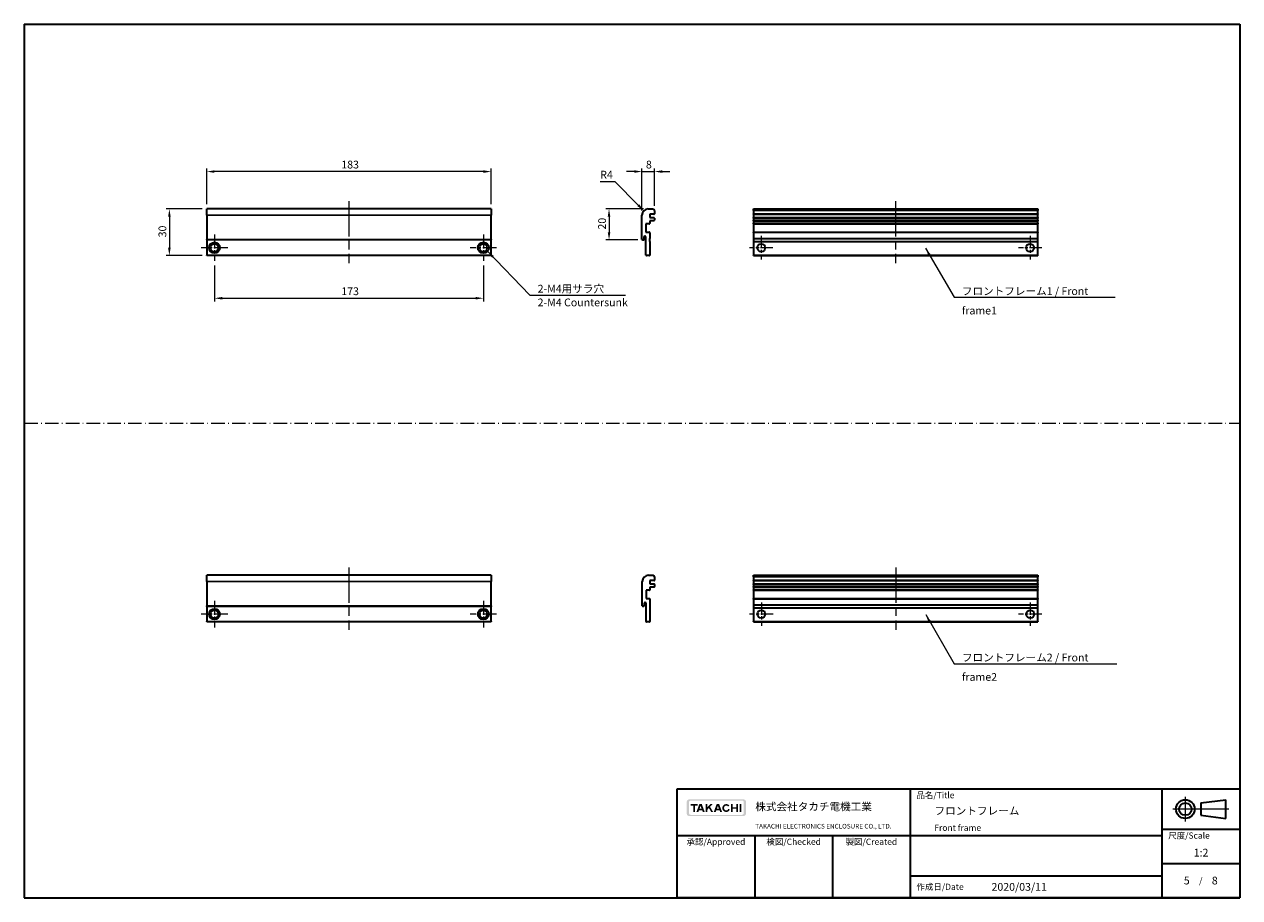
# Model space of a CAD drawing. Units: millimetres. Extents: x 0 to 9650, y 0 to 1264.
# Drawn here: x 6100 to 6882, y 0 to 562 of the extents above; entities that cross this region are included whole.
import ezdxf
from ezdxf.enums import TextEntityAlignment as Align

# ---------------------------------------------------------------- set-up
doc = ezdxf.new("R2010")
doc.units = ezdxf.units.MM
doc.header["$LTSCALE"] = 4
doc.linetypes.add('CHAIN', pattern=[0.35429999999999995, 0.2362, -0.0295, 0.0591, -0.0295])
doc.linetypes.add('DASH_DOT', pattern=[0.37, 0.24, -0.06, 0.01, -0.06])
doc.layers.get('Defpoints').update_dxf_attribs({"lineweight": 25})
for name, color, linetype, lineweight in [('Border (ISO)', 7, 'Continuous', 35), ('Center Mark (ISO)', 131, 'Continuous', 18), ('Centerline (ISO)', 131, 'Continuous', 18), ('Dimension (ISO)', 7, 'Continuous', 18), ('Hatch (ISO)', 1, 'Continuous', 18), ('Sketch Geometry (ISO)', 7, 'Continuous', 18), ('Symbol (ISO)', 7, 'Continuous', 18), ('Title (ISO)', 7, 'Continuous', 35), ('Visible (ISO)', 7, 'Continuous', 35), ('Visible Narrow (ISO)', 7, 'Continuous', 25)]:
    doc.layers.add(name, color=color, linetype=linetype, lineweight=lineweight)
doc.styles.add('Note Text (TK)', font='txt')
doc.styles.add('文字スタイル67', font='arial.ttf')
doc.dimstyles.new('Default - Method 1b (TK)', dxfattribs={"dimscale": 4, "dimtxt": 2.5, "dimasz": 2.5, "dimexe": 1, "dimexo": 1.499999999999999, "dimgap": 1, "dimtad": 1, "dimtoh": 1, "dimrnd": 1e-08, "dimdsep": 46, "dimtxsty": 'Note Text (TK)', "dimcen": 0.09, "dimdle": 5, "dimclrd": 100, "dimclre": 100, "dimclrt": 7, "dimadec": 1, "dimazin": 1, "dimtfac": 1, "dimtmove": 0, "dimatfit": 3, "dimfxl": 1, "dimtolj": 1, "dimlwd": -1, "dimlwe": -1, "dimarcsym": 0})
doc.dimstyles.new('Default - Method 1b (TK)$7', dxfattribs={"dimscale": 4, "dimtxt": 2.5, "dimasz": 2.5, "dimexe": 1, "dimexo": 1.499999999999999, "dimgap": 1, "dimtad": 1, "dimtoh": 1, "dimrnd": 1e-08, "dimdsep": 46, "dimtxsty": 'Note Text (TK)', "dimcen": 0.09, "dimdle": 5, "dimclrd": 100, "dimclre": 100, "dimclrt": 7, "dimadec": 1, "dimazin": 1, "dimtfac": 1, "dimtmove": 0, "dimatfit": 3, "dimfxl": 1, "dimtolj": 1, "dimlwd": -1, "dimlwe": -1, "dimarcsym": 0})

# ---------------------------------------------------------------- blocks, each defined once
blk = doc.blocks.new('図面枠 tk図枠')
at = {"layer": 'Border (ISO)'}
for p, q in [((14.49999999999999, 289), (405.4999999999999, 289)), ((14.49999999999999, 289), (14.50000000000001, 8.000000000000007)), ((405.4999999999999, 289), (405.4999999999999, 8.000000000000007)), ((14.50000000000001, 8.000000000000007), (405.4999999999999, 8.000000000000007))]:
    blk.add_line(p, q, dxfattribs=at)
blk = doc.blocks.new('表題欄 tk表題欄')
at = {"layer": 'Hatch (ISO)'}
h = blk.add_hatch(color=256, dxfattribs=at)
edge = h.paths.add_edge_path(flags=0)
edge.add_arc((95.57537688673352, 236.2990653650367), 0.5958259999999996, 269.9999999999897, 360)
edge.add_line((96.17120288673351, 236.2990653650368), (96.17120288673348, 239.7107813650365))
edge.add_arc((95.5753768867335, 239.7107813650366), 0.5958259999999996, 0, 90.0000000000068)
edge.add_line((95.57537688673342, 240.3066073650366), (79.13710888673356, 240.3066073650366))
edge.add_arc((79.13710888673353, 239.7107813650366), 0.5958259999999996, 89.99999999999744, 180)
edge.add_line((78.54128288673353, 239.7107813650365), (78.54128288673331, 236.2990653650368))
edge.add_arc((79.13710888673332, 236.2990653650365), 0.5958259999999996, 180, 270.0000000000231)
edge.add_line((79.13710888673356, 235.7032393650365), (95.57537688673342, 235.7032393650367))
edge = h.paths.add_edge_path()
edge.add_line((77.83935088673357, 239.9556413650366), (77.83935088673357, 236.0542053650368))
edge.add_arc((78.54128288673346, 236.0542053650367), 0.7019319999998935, 180, 270.0000000000087)
edge.add_line((78.54128288673357, 235.3522733650368), (96.17120288673352, 235.3522733650368))
edge.add_arc((96.17120288673351, 236.0542053650367), 0.7019319999998921, 270, 360)
edge.add_line((96.8731348867334, 236.0542053650368), (96.87313488673352, 239.9556413650366))
edge.add_arc((96.1712028867336, 239.9556413650367), 0.7019319999998921, 0, 90.00000000000873)
edge.add_line((96.17120288673348, 240.6575733650367), (78.54128288673357, 240.6575733650366))
edge.add_arc((78.54128288673357, 239.9556413650366), 0.7019319999999984, 90, 180)
for points in [[(79.07181288673355, 239.1476033650369), (79.07181288673355, 238.6578833650367), (79.92066088673353, 238.6578833650367), (79.92066088673353, 236.6581933650368), (80.50832488673353, 236.6581933650368), (80.50832488673353, 238.6578833650367), (81.35717288673355, 238.6578833650367), (81.35717288673355, 239.1476033650369)], [(85.68407849525303, 236.6581933650368), (84.9434673993943, 237.8918698287545), (84.41792288673358, 237.3246628822781), (84.41792288673358, 236.6581933650368), (83.89555488673355, 236.6581933650368), (83.89555488673355, 239.1476033650369), (84.41792288673358, 239.1476033650369), (84.41792288673358, 238.0993979968839), (85.38913556809511, 239.1476033650369), (86.10696490847272, 239.1476033650369), (85.31925422435492, 238.2974470774499), (86.30334488673353, 236.6581933650368)], [(92.09142939614459, 239.1476033650369), (92.09142939614459, 236.6581933650368), (92.60971639614465, 236.6581933650368), (92.60971639614465, 237.6580383650368), (93.76872039614462, 237.6580383650368), (93.76872039614462, 236.6581933650368), (94.28700739614459, 236.6581933650368), (94.28700739614459, 239.1476033650369), (93.76872039614462, 239.1476033650369), (93.76872039614462, 238.1477583650367), (92.60971639614465, 238.1477583650367), (92.60971639614465, 239.1476033650369)], [(94.84202339614467, 239.1476033650369), (94.84202339614467, 236.6581933650368), (95.36439139614473, 236.6581933650368), (95.36439139614473, 239.1476033650369)]]:
    blk.add_hatch(color=256, dxfattribs=at).paths.add_polyline_path(points)
h = blk.add_hatch(color=256, dxfattribs=at)
h.paths.add_polyline_path([(82.59020695886475, 237.7110913650368), (81.95242681460243, 237.7110913650368), (82.27131688673356, 238.5794973650367)], flags=0)
h.paths.add_polyline_path([(82.77903014574996, 237.1968853650368), (81.76360362771717, 237.1968853650368), (81.56578886050404, 236.6581933650368), (80.94907288673355, 236.6581933650368), (81.86321688673357, 239.1476033650369), (82.67941688673353, 239.1476033650369), (83.59356088673351, 236.6581933650368), (82.97684491296302, 236.6581933650368)])
h = blk.add_hatch(color=256, dxfattribs=at)
h.paths.add_polyline_path([(87.52707281460246, 237.7110913650368), (88.16485295886469, 237.7110913650368), (87.84596288673359, 238.5794973650367)], flags=0)
h.paths.add_polyline_path([(87.14043486050403, 236.6581933650368), (87.3382496277172, 237.1968853650368), (88.35367614574989, 237.1968853650368), (88.551490912963, 236.6581933650368), (89.16820688673343, 236.6581933650368), (88.25406288673352, 239.1476033650369), (87.43786288673356, 239.1476033650369), (86.52371888673358, 236.6581933650368)])
h = blk.add_hatch(color=256, dxfattribs=at)
edge = h.paths.add_edge_path()
edge.add_arc((90.52309888673334, 237.9028983650369), 1.273272000000011, 38.55054079078439, 336.5820184016556)
edge.add_line((91.69149139614446, 237.3968543650369), (91.17255542714857, 237.6216113977801))
edge.add_ellipse((90.52309888673352, 237.9028983650369), major_axis=(0, -0.7998759999999119), ratio=0.8673469387756529, start_angle=128.5505407907963, end_angle=426.582018401653, ccw=False)
edge.add_line((91.09381514418376, 238.3576891122095), (91.51887237036831, 238.6964075050431))
at = {"layer": 'Title (ISO)'}
for p, q in [((74.70882392282105, 244.052739026017), (255.7088239228211, 244.052739026017)), ((74.70882392282105, 209.052739026017), (74.70882392282105, 244.052739026017)), ((149.7088239228211, 244.052739026017), (149.7088239228211, 209.052739026017)), ((230.7088239228211, 244.052739026017), (230.7088239228211, 209.052739026017)), ((255.7088239228211, 244.052739026017), (255.7088239228211, 209.052739026017)), ((243.2088239228211, 239.552739026017), (251.2088239228211, 240.5527390260171)), ((243.2088239228211, 239.552739026017), (243.2088239228211, 235.552739026017)), ((251.2088239228211, 234.552739026017), (251.2088239228211, 240.5527390260171)), ((243.2088239228211, 235.552739026017), (251.2088239228211, 234.552739026017)), ((230.7088239228211, 231.052739026017), (255.7088239228211, 231.052739026017)), ((74.70882392282105, 229.052739026017), (230.7088239228211, 229.052739026017)), ((99.70882392282108, 229.052739026017), (99.70882392282108, 209.052739026017)), ((124.708823922821, 229.052739026017), (124.708823922821, 209.052739026017)), ((230.7088239228211, 220.052739026017), (255.7088239228211, 220.052739026017)), ((149.7088239228211, 216.052739026017), (230.7088239228211, 216.052739026017)), ((255.7088239228211, 209.052739026017), (74.70882392282105, 209.052739026017))]:
    blk.add_line(p, q, dxfattribs=at)
at = {"layer": 'Title (ISO)', "color": 4, "linetype": 'CHAIN', "lineweight": 18, "ltscale": 8.889559745788574}
blk.add_line((238.2088239228211, 241.552739026017), (238.2088239228211, 233.552739026017), dxfattribs=at)
at = {"layer": 'Title (ISO)', "color": 4, "linetype": 'CHAIN', "lineweight": 18, "ltscale": 20.00163269042969}
blk.add_line((252.2088239228211, 237.552739026017), (234.2088239228211, 237.552739026017), dxfattribs=at)
at = {"layer": 'Title (ISO)'}
for radius in [3, 2]:
    blk.add_circle((238.2088239228211, 237.552739026017), radius, dxfattribs=at)
at = {"layer": 'Title (ISO)', "color": 1, "char_height": 2.000000029802322, "line_spacing_factor": 1.5, "style": 'Note Text (TK)'}
for s, insert, attachment_point in [('\\fＭＳ Ｐゴシック|b0|i0;\\H2.0000;品名/Title', (151.708823922821, 242.052739026017), 4), ('\\fＭＳ Ｐゴシック|b0|i0;\\H2.0000;承認/Approved', (87.20882392282108, 227.052739026017), 5), ('\\fＭＳ Ｐゴシック|b0|i0;\\H2.0000;検図/Checked', (112.208823922821, 227.052739026017), 5), ('\\fＭＳ Ｐゴシック|b0|i0;\\H2.0000;製図/Created', (137.2088239228211, 227.052739026017), 5), ('\\fＭＳ Ｐゴシック|b0|i0;\\H2.0000;尺度/Scale', (232.7088239228211, 229.052739026017), 4), ('\\fＭＳ Ｐゴシック|b0|i0;\\H2.0000;作成日/Date', (151.708823922821, 212.552739026017), 4)]:
    blk.add_mtext(s, dxfattribs=dict(at, insert=insert, attachment_point=attachment_point))
at = {"layer": 'Title (ISO)', "color": 7, "line_spacing_factor": 1.5, "style": 'Note Text (TK)'}
for s, insert, char_height, attachment_point in [('株式会社タカチ電機工業', (99.87313488673345, 238.052739026017), 2.5, 4), ('\\fArial|b0|i0;\\H1.4986;TAKACHI ELECTRONICS ENCLOSURE CO., LTD.', (99.87313488673342, 232.052739026017), 1.49859994649887, 4), ('\\fＭＳ Ｐゴシック|b0|i0;\\H2.0000;/', (243.2088239228211, 214.552739026017), 2.000000029802322, 5)]:
    blk.add_mtext(s, dxfattribs=dict(at, insert=insert, char_height=char_height, attachment_point=attachment_point))
at = {"layer": 'Title (ISO)', "color": 7}
for tag, p, height, style in [('<品名>_001', (157.524164831912, 235.7033072078352), 2.5, 'Note Text (TK)'), ('<Title>_001', (157.4932713957346, 230.5520568828656), 2.000000029802322, '文字スタイル67'), ('<ページ_No.>_001', (237.9488807410029, 213.302739026017), 2.5, 'Note Text (TK)'), ('<総ページ数>_001', (246.7997330137301, 213.302739026017), 2.5, 'Note Text (TK)'), ('作成日_001', (175.8664943773665, 211.2814322078352), 2.5, 'Note Text (TK)')]:
    blk.add_attdef(tag, p, '', height=height, dxfattribs=dict(at, style=style))
at = {"layer": 'Title (ISO)', "color": 7, "style": 'Note Text (TK)'}
blk.add_attdef('<尺度>', text='', height=2.5, dxfattribs=at).set_placement((243.2088239228211, 223.5527390260171), align=Align.MIDDLE_CENTER)
blk = doc.blocks.new('*D208')
at = {"layer": 'Defpoints', "color": 0}
for p in [(6217.84634804591, 467.2324694360128), (6217.84634804591, 443.2324694360127), (6400.846348045909, 443.2324694360127)]:
    blk.add_point(p, dxfattribs=at)
at = {"layer": 'Dimension (ISO)', "color": 100}
for p, q in [((6217.84634804591, 446.2324694360128), (6217.84634804591, 469.2324694360128)), ((6400.846348045909, 446.2324694360128), (6400.846348045909, 469.2324694360128)), ((6395.84634804591, 467.2324694360128), (6222.846348045909, 467.2324694360128))]:
    blk.add_line(p, q, dxfattribs=at)
for points in [[(6222.846348045909, 468.0658027693461), (6222.846348045909, 466.3991361026795), (6217.84634804591, 467.2324694360128)], [(6395.84634804591, 468.0658027693461), (6395.84634804591, 466.3991361026795), (6400.846348045909, 467.2324694360128)]]:
    blk.add_solid(points, dxfattribs=at)
at = {"layer": 'Dimension (ISO)', "color": 7, "insert": (6304.459984409546, 471.7324694360128), "char_height": 5, "attachment_point": 4, "style": 'Note Text (TK)'}
blk.add_mtext('\\A1;183', dxfattribs=at)
blk = doc.blocks.new('*D209')
at = {"layer": 'Defpoints', "color": 0}
for p in [(6217.846348045913, 443.232469436013), (6193.846348045911, 413.2324694360141), (6217.846348045913, 413.2324694360141)]:
    blk.add_point(p, dxfattribs=at)
at = {"layer": 'Dimension (ISO)', "color": 100}
for p, q in [((6214.846348045913, 443.232469436013), (6191.846348045912, 443.232469436013)), ((6193.846348045911, 438.232469436013), (6193.846348045911, 418.2324694360141)), ((6214.846348045913, 413.2324694360141), (6191.846348045912, 413.2324694360141))]:
    blk.add_line(p, q, dxfattribs=at)
for points in [[(6193.013014712579, 438.232469436013), (6194.679681379245, 438.232469436013), (6193.846348045911, 443.232469436013)], [(6193.013014712579, 418.2324694360141), (6194.679681379245, 418.2324694360141), (6193.846348045911, 413.2324694360141)]]:
    blk.add_solid(points, dxfattribs=at)
at = {"layer": 'Dimension (ISO)', "color": 7, "insert": (6189.346348045909, 424.9086057996497), "char_height": 5, "attachment_point": 4, "rotation": 90, "style": 'Note Text (TK)'}
blk.add_mtext('\\A1;30', dxfattribs=at)
blk = doc.blocks.new('*D210')
at = {"layer": 'Defpoints', "color": 0}
for p in [(6222.846348045909, 409.732469436014), (6395.84634804591, 409.732469436014), (6395.84634804591, 385.7324694360141)]:
    blk.add_point(p, dxfattribs=at)
at = {"layer": 'Dimension (ISO)', "color": 100}
for p, q in [((6222.846348045909, 406.7324694360141), (6222.846348045909, 383.7324694360141)), ((6395.84634804591, 406.7324694360141), (6395.84634804591, 383.7324694360141)), ((6227.846348045909, 385.7324694360141), (6390.84634804591, 385.7324694360141))]:
    blk.add_line(p, q, dxfattribs=at)
for points in [[(6227.846348045909, 386.5658027693474), (6227.846348045909, 384.8991361026808), (6222.846348045909, 385.7324694360141)], [(6390.84634804591, 386.5658027693474), (6390.84634804591, 384.8991361026808), (6395.84634804591, 385.7324694360141)]]:
    blk.add_solid(points, dxfattribs=at)
at = {"layer": 'Dimension (ISO)', "color": 7, "insert": (6304.459984409546, 390.2324694360141), "char_height": 5, "attachment_point": 4, "style": 'Note Text (TK)'}
blk.add_mtext('\\A1;173', dxfattribs=at)
blk = doc.blocks.new('*D211')
at = {"layer": 'Defpoints', "color": 0}
for p in [(6505.931675922742, 467.2324694360133), (6497.93167592274, 439.2324694360146), (6505.931675922742, 442.232469436011)]:
    blk.add_point(p, dxfattribs=at)
at = {"layer": 'Dimension (ISO)', "color": 100}
for p, q in [((6497.93167592274, 442.2324694360146), (6497.93167592274, 469.2324694360133)), ((6505.931675922742, 445.2324694360109), (6505.931675922742, 469.2324694360133)), ((6492.93167592274, 467.2324694360133), (6487.931675922741, 467.2324694360133)), ((6497.93167592274, 467.2324694360133), (6505.931675922742, 467.2324694360133)), ((6510.931675922741, 467.2324694360133), (6515.931675922741, 467.2324694360133))]:
    blk.add_line(p, q, dxfattribs=at)
for points in [[(6492.93167592274, 468.0658027693466), (6492.93167592274, 466.39913610268), (6497.93167592274, 467.2324694360133)], [(6510.931675922741, 468.0658027693466), (6510.931675922741, 466.39913610268), (6505.931675922742, 467.2324694360133)]]:
    blk.add_solid(points, dxfattribs=at)
at = {"layer": 'Dimension (ISO)', "color": 7, "insert": (6500.454403195468, 471.7324694360133), "char_height": 5, "attachment_point": 4, "style": 'Note Text (TK)'}
blk.add_mtext('\\A1;8', dxfattribs=at)
blk = doc.blocks.new('*D212')
at = {"layer": 'Defpoints', "color": 0}
for p in [(6501.931675922745, 443.232469436013), (6476.731675922732, 423.2324694360149), (6498.231675922736, 423.2324694360149)]:
    blk.add_point(p, dxfattribs=at)
at = {"layer": 'Dimension (ISO)', "color": 100}
for p, q in [((6498.931675922745, 443.232469436013), (6474.731675922733, 443.232469436013)), ((6476.731675922732, 438.232469436013), (6476.731675922732, 428.2324694360148)), ((6495.231675922735, 423.2324694360149), (6474.731675922733, 423.2324694360149))]:
    blk.add_line(p, q, dxfattribs=at)
for points in [[(6475.8983425894, 438.232469436013), (6477.565009256067, 438.232469436013), (6476.731675922732, 443.232469436013)], [(6475.8983425894, 428.2324694360148), (6477.565009256067, 428.2324694360148), (6476.731675922732, 423.2324694360149)]]:
    blk.add_solid(points, dxfattribs=at)
at = {"layer": 'Dimension (ISO)', "color": 7, "insert": (6472.231675922731, 429.90860579965), "char_height": 5, "attachment_point": 4, "rotation": 90, "style": 'Note Text (TK)'}
blk.add_mtext('\\A1;20', dxfattribs=at)
blk = doc.blocks.new('*D213')
at = {"layer": 'Defpoints', "color": 0}
for p in [(6499.103248797992, 442.0608965607593), (6501.931675922737, 439.2324694360113)]:
    blk.add_point(p, dxfattribs=at)
at = {"layer": 'Dimension (ISO)', "color": 100}
for p, q in [((6471.050678606724, 460.7532029170642), (6480.410942441693, 460.7532029170638)), ((6480.410942441693, 460.7532029170638), (6495.56771489206, 445.5964304666927))]:
    blk.add_line(p, q, dxfattribs=at)
blk.add_solid([(6496.156970543049, 446.1856861176811), (6494.978459241071, 445.0071748157042), (6499.103248797992, 442.0608965607593)], dxfattribs=at)
at = {"layer": 'Dimension (ISO)', "color": 7, "insert": (6471.050678606724, 465.2532029170638), "char_height": 5, "attachment_point": 4, "style": 'Note Text (TK)'}
blk.add_mtext('\\A1;R4', dxfattribs=at)

msp = doc.modelspace()

# ---------------------------------------------------------------- linework, layer by layer
at = {"layer": 'Center Mark (ISO)', "linetype": 'CHAIN', "ltscale": 9.445162773132324}
for p, q in [((6222.846348045909, 426.732469436014), (6222.846348045909, 409.732469436014)), ((6395.84634804591, 426.732469436014), (6395.84634804591, 409.732469436014)), ((6231.34634804591, 418.232469436014), (6214.34634804591, 418.232469436014)), ((6404.346348045909, 418.232469436014), (6387.346348045909, 418.232469436014)), ((6222.846348045839, 190.9657005640539), (6222.846348045839, 173.9657005640538)), ((6395.846348045839, 190.9657005640538), (6395.846348045839, 173.9657005640538)), ((6231.346348045839, 182.4657005640539), (6214.34634804584, 182.4657005640539)), ((6404.34634804584, 182.4657005640538), (6387.34634804584, 182.4657005640538))]:
    msp.add_line(p, q, dxfattribs=at)
at = {"layer": 'Center Mark (ISO)', "linetype": 'CHAIN', "ltscale": 8.38951587677002}
for p, q in [((6574.632320193394, 425.7824694360129), (6574.632320193394, 410.6824694360129)), ((6747.632320193395, 425.7824694360129), (6747.632320193395, 410.6824694360129)), ((6582.182320193395, 418.2324694360129), (6567.082320193394, 418.2324694360129)), ((6755.182320193395, 418.2324694360129), (6740.082320193394, 418.2324694360129)), ((6574.721447392112, 190.0157005640528), (6574.721447392112, 174.9157005640528)), ((6747.721447392111, 190.0157005640528), (6747.721447392111, 174.9157005640528)), ((6582.271447392111, 182.4657005640528), (6567.171447392111, 182.4657005640528)), ((6755.271447392111, 182.4657005640528), (6740.171447392111, 182.4657005640528))]:
    msp.add_line(p, q, dxfattribs=at)
at = {"layer": 'Centerline (ISO)', "linetype": 'CHAIN', "ltscale": 23.99096870422363}
for p, q in [((6309.346348045909, 448.2324694360128), (6309.346348045909, 408.2324694360139)), ((6661.132320193395, 448.2324694360118), (6661.132320193394, 408.232469436013)), ((6309.346348045839, 212.4657005640527), (6309.346348045839, 172.4657005640537)), ((6661.221447392112, 212.4657005640517), (6661.221447392112, 172.4657005640528))]:
    msp.add_line(p, q, dxfattribs=at)
at = {"layer": 'Sketch Geometry (ISO)', "color": 4, "linetype": 'DASH_DOT', "lineweight": 18, "ltscale": 9.032109260559082}
msp.add_line((6100.499981031436, 305.3201661454292), (6882.499969596705, 305.3201661454292), dxfattribs=at)
at = {"layer": 'Visible (ISO)'}
for p, q in [((6400.846348045909, 443.2324694360127), (6217.84634804591, 443.2324694360127)), ((6217.84634804591, 439.2324694360145), (6217.84634804591, 443.2324694360127)), ((6217.84634804591, 439.2324694360146), (6217.84634804591, 423.532469436015)), ((6400.846348045909, 443.2324694360127), (6400.846348045909, 439.2324694360146)), ((6400.846348045909, 423.5324694360149), (6400.846348045909, 439.2324694360146)), ((6497.931675922733, 423.5324694360149), (6497.93167592274, 439.2324694360146)), ((6501.93167592274, 443.2324694360127), (6504.93167592274, 443.2324694360119)), ((6502.93167592274, 439.8324694360131), (6502.931675922738, 437.6324694360124)), ((6505.63167592274, 439.8324694360115), (6502.93167592274, 439.8324694360131)), ((6505.931675922742, 442.232469436011), (6505.93167592274, 440.1324694360114)), ((6569.632320193395, 443.2324694360119), (6752.632320193396, 443.2324694360119)), ((6569.632320193396, 442.232469436011), (6569.632320193395, 443.2324694360119)), ((6569.632320193396, 442.232469436011), (6569.632320193396, 440.1324694360114)), ((6569.632320193396, 439.8324694360115), (6569.632320193396, 440.1324694360114)), ((6569.632320193395, 439.8324694360131), (6569.632320193395, 437.6324694360124)), ((6569.632320193396, 439.8324694360115), (6752.632320193396, 439.8324694360115)), ((6752.632320193396, 443.2324694360119), (6752.632320193396, 442.232469436011)), ((6752.632320193396, 440.1324694360114), (6752.632320193396, 442.232469436011)), ((6752.632320193396, 440.1324694360114), (6752.632320193396, 439.8324694360115)), ((6752.632320193395, 437.6324694360124), (6752.632320193395, 439.8324694360131)), ((6500.431675922738, 433.6324694360138), (6500.431675922735, 428.2324694360141)), ((6502.631675922737, 433.6324694360135), (6500.431675922738, 433.6324694360138)), ((6502.931675922738, 437.6324694360124), (6505.63167592274, 437.6324694360118)), ((6502.931675922738, 435.6324694360124), (6502.931675922738, 433.9324694360136)), ((6505.631675922739, 435.6324694360115), (6502.931675922738, 435.6324694360124)), ((6505.931675922738, 437.3324694360117), (6505.931675922738, 435.9324694360117)), ((6569.632320193396, 437.6324694360118), (6752.632320193396, 437.6324694360118)), ((6569.632320193396, 437.3324694360117), (6569.632320193396, 437.6324694360118)), ((6569.632320193396, 437.3324694360117), (6569.632320193396, 435.9324694360117)), ((6569.632320193396, 435.6324694360122), (6569.632320193396, 435.9324694360117)), ((6569.632320193396, 435.6324694360115), (6752.632320193396, 435.6324694360115)), ((6569.632320193395, 435.6324694360124), (6569.632320193395, 433.9324694360136)), ((6569.632320193395, 433.6324694360135), (6569.632320193395, 433.9324694360136)), ((6569.632320193393, 433.6324694360138), (6569.632320193393, 428.2324694360141)), ((6569.632320193395, 433.6324694360135), (6752.632320193395, 433.6324694360135)), ((6752.632320193396, 437.6324694360118), (6752.632320193396, 437.3324694360117)), ((6752.632320193396, 435.9324694360117), (6752.632320193396, 437.3324694360117)), ((6752.632320193396, 435.9324694360117), (6752.632320193396, 435.6324694360122)), ((6752.632320193395, 433.9324694360136), (6752.632320193395, 435.6324694360124)), ((6752.632320193395, 433.9324694360136), (6752.632320193395, 433.6324694360135)), ((6752.632320193393, 428.2324694360141), (6752.632320193393, 433.6324694360138)), ((6217.84634804591, 423.2324694360149), (6217.84634804591, 423.532469436015)), ((6400.846348045909, 423.2324694360146), (6217.84634804591, 423.2324694360146)), ((6217.84634804591, 423.2324694360146), (6217.84634804591, 413.532469436014)), ((6400.846348045909, 423.5324694360149), (6400.846348045909, 423.2324694360147)), ((6400.846348045909, 413.532469436014), (6400.846348045909, 423.2324694360146)), ((6498.681675922734, 423.2324694360146), (6498.231675922733, 423.2324694360146)), ((6499.181675922734, 425.1074694360148), (6499.181675922733, 423.7324694360144)), ((6500.431675922735, 428.2324694360141), (6502.631675922734, 428.2324694360135)), ((6500.43167592273, 413.532469436014), (6500.431675922733, 425.1074694360143)), ((6502.731675922733, 424.2324694360128), (6502.731675922731, 422.2324694360128)), ((6502.931675922733, 424.2324694360128), (6502.731675922733, 424.2324694360128)), ((6502.931675922735, 427.9324694360134), (6502.931675922733, 424.2324694360128)), ((6569.632320193395, 428.2324694360135), (6752.632320193395, 428.2324694360135)), ((6569.632320193395, 427.9324694360134), (6569.632320193395, 428.2324694360135)), ((6569.632320193395, 427.9324694360134), (6569.632320193395, 424.2324694360128)), ((6569.632320193395, 424.2324694360128), (6569.632320193395, 422.2324694360128)), ((6569.632320193395, 424.2324694360128), (6752.632320193395, 424.2324694360128)), ((6752.632320193395, 428.2324694360135), (6752.632320193395, 427.9324694360134)), ((6752.632320193395, 424.2324694360128), (6752.632320193395, 427.9324694360134)), ((6752.632320193395, 422.2324694360128), (6752.632320193395, 424.2324694360128)), ((6502.731675922731, 422.2324694360128), (6502.931675922733, 422.2324694360128)), ((6502.931675922733, 422.2324694360128), (6502.931675922728, 413.5324694360129)), ((6569.632320193395, 422.2324694360128), (6752.632320193395, 422.2324694360128)), ((6569.632320193395, 422.2324694360128), (6569.632320193395, 413.5324694360129)), ((6752.632320193395, 413.5324694360129), (6752.632320193395, 422.2324694360128)), ((6217.84634804591, 413.2324694360138), (6217.84634804591, 413.532469436014)), ((6400.846348045909, 413.2324694360138), (6217.84634804591, 413.2324694360138)), ((6400.846348045909, 413.532469436014), (6400.846348045909, 413.2324694360138)), ((6502.631675922728, 413.2324694360129), (6500.731675922729, 413.2324694360138)), ((6569.632320193395, 413.2324694360129), (6569.632320193395, 413.5324694360129)), ((6569.632320193395, 413.2324694360129), (6752.632320193395, 413.2324694360129)), ((6752.632320193395, 413.5324694360129), (6752.632320193395, 413.2324694360129)), ((6400.84634804584, 207.4657005640527), (6217.846348045839, 207.4657005640527)), ((6217.846348045839, 203.4657005640545), (6217.846348045839, 207.4657005640527)), ((6217.846348045839, 203.4657005640545), (6217.846348045839, 187.7657005640548)), ((6400.84634804584, 207.4657005640526), (6400.84634804584, 203.4657005640544)), ((6400.84634804584, 187.7657005640548), (6400.84634804584, 203.4657005640545)), ((6498.073091379282, 187.7657005640548), (6498.073091379289, 203.4657005640545)), ((6502.073091379291, 207.4657005640527), (6505.073091379291, 207.4657005640517)), ((6503.073091379289, 204.065700564053), (6503.073091379289, 201.8657005640522)), ((6505.773091379289, 204.0657005640514), (6503.073091379289, 204.065700564053)), ((6506.073091379291, 206.4657005640508), (6506.073091379289, 204.3657005640512)), ((6569.721447392113, 207.4657005640517), (6752.721447392113, 207.4657005640518)), ((6569.721447392113, 206.4657005640508), (6569.721447392113, 207.4657005640518)), ((6569.721447392113, 206.4657005640508), (6569.721447392113, 204.3657005640512)), ((6569.721447392113, 204.0657005640514), (6569.721447392113, 204.3657005640512)), ((6569.721447392111, 204.065700564053), (6569.721447392111, 201.8657005640522)), ((6569.721447392113, 204.0657005640514), (6752.721447392113, 204.0657005640514)), ((6752.721447392113, 207.4657005640518), (6752.721447392113, 206.4657005640508)), ((6752.721447392113, 204.3657005640512), (6752.721447392113, 206.4657005640508)), ((6752.721447392113, 204.3657005640512), (6752.721447392113, 204.0657005640514)), ((6752.721447392111, 201.8657005640523), (6752.721447392111, 204.065700564053)), ((6500.573091379287, 197.8657005640536), (6500.573091379284, 192.465700564054)), ((6502.773091379286, 197.8657005640534), (6500.573091379287, 197.8657005640536)), ((6503.073091379289, 201.8657005640522), (6505.773091379288, 201.8657005640516)), ((6503.073091379288, 199.8657005640523), (6503.073091379286, 198.1657005640533)), ((6505.773091379288, 199.8657005640513), (6503.073091379288, 199.8657005640523)), ((6506.073091379288, 201.5657005640515), (6506.073091379288, 200.1657005640515)), ((6569.721447392113, 201.8657005640516), (6752.721447392113, 201.8657005640517)), ((6569.721447392113, 201.5657005640515), (6569.721447392113, 201.8657005640517)), ((6569.721447392113, 201.5657005640515), (6569.721447392113, 200.1657005640515)), ((6569.721447392113, 199.865700564052), (6569.721447392113, 200.1657005640515)), ((6569.721447392113, 199.8657005640513), (6752.721447392113, 199.8657005640514)), ((6569.721447392111, 199.8657005640523), (6569.721447392111, 198.1657005640533)), ((6569.721447392111, 197.8657005640533), (6569.721447392111, 198.1657005640533)), ((6569.721447392111, 197.8657005640536), (6569.721447392111, 192.465700564054)), ((6569.721447392111, 197.8657005640534), (6752.721447392111, 197.8657005640534)), ((6752.721447392113, 201.8657005640517), (6752.721447392113, 201.5657005640515)), ((6752.721447392113, 200.1657005640516), (6752.721447392113, 201.5657005640515)), ((6752.721447392113, 200.1657005640515), (6752.721447392113, 199.865700564052)), ((6752.721447392111, 198.1657005640534), (6752.721447392111, 199.8657005640523)), ((6752.721447392111, 198.1657005640534), (6752.721447392111, 197.8657005640534)), ((6752.721447392111, 192.465700564054), (6752.721447392111, 197.8657005640537)), ((6217.846348045839, 187.4657005640546), (6217.846348045839, 187.7657005640548)), ((6400.84634804584, 187.7657005640548), (6400.84634804584, 187.4657005640546)), ((6499.323091379283, 189.3407005640547), (6499.323091379283, 187.9657005640542)), ((6500.573091379284, 192.465700564054), (6502.773091379284, 192.4657005640533)), ((6500.573091379277, 177.7657005640539), (6500.573091379283, 189.3407005640542)), ((6502.873091379282, 188.4657005640526), (6502.873091379282, 186.4657005640526)), ((6503.073091379282, 188.4657005640526), (6502.873091379282, 188.4657005640526)), ((6503.073091379284, 192.1657005640532), (6503.073091379282, 188.4657005640526)), ((6569.721447392111, 192.4657005640533), (6752.721447392111, 192.4657005640534)), ((6569.721447392111, 192.1657005640532), (6569.721447392111, 192.4657005640534)), ((6569.721447392111, 192.1657005640532), (6569.721447392111, 188.4657005640526)), ((6569.721447392111, 188.4657005640526), (6569.721447392111, 186.4657005640526)), ((6569.721447392111, 188.4657005640526), (6752.721447392111, 188.4657005640526)), ((6752.721447392111, 192.4657005640534), (6752.721447392111, 192.1657005640532)), ((6752.721447392111, 188.4657005640526), (6752.721447392111, 192.1657005640532)), ((6752.721447392111, 186.4657005640527), (6752.721447392111, 188.4657005640526)), ((6400.84634804584, 187.4657005640545), (6217.846348045839, 187.4657005640545)), ((6217.846348045839, 187.4657005640545), (6217.846348045839, 177.7657005640539)), ((6400.84634804584, 177.7657005640539), (6400.84634804584, 187.4657005640545)), ((6498.823091379282, 187.4657005640545), (6498.373091379282, 187.4657005640545)), ((6502.873091379282, 186.4657005640526), (6503.073091379282, 186.4657005640526)), ((6503.073091379282, 186.4657005640526), (6503.073091379278, 177.7657005640526)), ((6569.721447392111, 186.4657005640526), (6752.721447392111, 186.4657005640527)), ((6569.721447392111, 186.4657005640526), (6569.721447392111, 177.7657005640526)), ((6752.721447392111, 177.7657005640526), (6752.721447392111, 186.4657005640527)), ((6217.846348045839, 177.4657005640537), (6217.846348045839, 177.7657005640539)), ((6400.84634804584, 177.4657005640537), (6217.846348045839, 177.4657005640537)), ((6400.84634804584, 177.7657005640539), (6400.84634804584, 177.4657005640537)), ((6502.773091379278, 177.4657005640528), (6500.873091379277, 177.4657005640537)), ((6569.721447392111, 177.4657005640527), (6569.721447392111, 177.7657005640526)), ((6569.721447392111, 177.4657005640528), (6752.721447392111, 177.4657005640528)), ((6752.721447392111, 177.7657005640526), (6752.721447392111, 177.4657005640528))]:
    msp.add_line(p, q, dxfattribs=at)
for centre, radius in [((6222.846348045909, 418.232469436014), 3.5), ((6222.846348045909, 418.2324694360135), 2.549999999999999), ((6395.84634804591, 418.2324694360139), 3.5), ((6395.84634804591, 418.2324694360135), 2.549999999999999), ((6574.632320193394, 418.2324694360129), 2.549999999999999), ((6747.632320193395, 418.2324694360129), 2.549999999999999), ((6222.846348045839, 182.4657005640538), 3.5), ((6222.846348045839, 182.4657005640534), 2.549999999999999), ((6395.846348045839, 182.4657005640538), 3.5), ((6395.846348045839, 182.4657005640534), 2.549999999999999), ((6574.721447392112, 182.4657005640528), 2.549999999999999), ((6747.721447392111, 182.4657005640528), 2.549999999999999)]:
    msp.add_circle(centre, radius, dxfattribs=at)
for centre, radius, start, end in [((6501.93167592274, 439.2324694360127), 4.000000000000001, 90, 180), ((6504.93167592274, 442.2324694360119), 1, 0, 90), ((6505.63167592274, 440.1324694360115), 0.2999999999999997, 269.9999999999479, 0), ((6502.631675922737, 433.9324694360136), 0.3000000000000014, 269.9999999999479, 0), ((6505.63167592274, 437.3324694360118), 0.2999999999999994, 0, 89.99999999994789), ((6505.631675922739, 435.9324694360122), 0.3000000000000014, 270, 0), ((6498.231675922733, 423.5324694360147), 0.299999999999998, 180, 270), ((6498.681675922734, 423.7324694360145), 0.5000000000000038, 270, 0), ((6499.806675922734, 425.1074694360146), 0.625, 0, 180), ((6502.631675922734, 427.9324694360135), 0.299999999999998, 0, 89.99999999994789), ((6500.731675922729, 413.5324694360138), 0.299999999999998, 180, 269.9999999999479), ((6502.631675922728, 413.532469436013), 0.2999999999999958, 269.9999999999479, 0), ((6502.073091379291, 203.4657005640526), 4.000000000000001, 90, 180), ((6505.073091379291, 206.4657005640518), 1, 0, 90), ((6505.773091379289, 204.3657005640514), 0.2999999999999997, 269.9999999999479, 0), ((6502.773091379286, 198.1657005640533), 0.3000000000000014, 269.9999999999479, 0), ((6505.773091379288, 201.5657005640516), 0.2999999999999994, 0, 89.99999999994789), ((6505.773091379288, 200.165700564052), 0.3000000000000014, 270, 0), ((6498.373091379282, 187.7657005640547), 0.299999999999998, 180, 270), ((6498.823091379282, 187.9657005640545), 0.5000000000000038, 270, 0), ((6499.948091379284, 189.3407005640545), 0.625, 0, 180), ((6502.773091379284, 192.1657005640534), 0.299999999999998, 0, 89.99999999994789), ((6500.873091379277, 177.7657005640537), 0.299999999999998, 180, 269.9999999999479), ((6502.773091379278, 177.7657005640528), 0.2999999999999958, 269.9999999999479, 0)]:
    msp.add_arc(centre, radius, start, end, dxfattribs=at)
at = {"layer": 'Visible Narrow (ISO)'}
for p, q in [((6400.846348045909, 439.2324694360146), (6217.84634804591, 439.2324694360146)), ((6569.632320193396, 442.232469436011), (6752.632320193396, 442.232469436011)), ((6569.632320193396, 440.1324694360114), (6752.632320193396, 440.1324694360114)), ((6569.632320193396, 437.3324694360117), (6752.632320193396, 437.3324694360117)), ((6569.632320193396, 435.9324694360117), (6752.632320193396, 435.9324694360117)), ((6569.632320193395, 433.9324694360136), (6752.632320193395, 433.9324694360136)), ((6400.846348045909, 423.5324694360149), (6217.84634804591, 423.532469436015)), ((6569.632320193395, 427.9324694360134), (6752.632320193395, 427.9324694360134)), ((6400.846348045909, 413.532469436014), (6217.84634804591, 413.532469436014)), ((6569.632320193395, 413.5324694360129), (6752.632320193395, 413.5324694360129)), ((6400.84634804584, 203.4657005640545), (6217.846348045839, 203.4657005640545)), ((6569.721447392113, 206.4657005640508), (6752.721447392113, 206.4657005640508)), ((6569.721447392113, 204.3657005640512), (6752.721447392113, 204.3657005640512)), ((6569.721447392113, 201.5657005640515), (6752.721447392113, 201.5657005640515)), ((6569.721447392113, 200.1657005640515), (6752.721447392113, 200.1657005640516)), ((6569.721447392111, 198.1657005640533), (6752.721447392111, 198.1657005640534)), ((6400.84634804584, 187.7657005640548), (6217.846348045839, 187.7657005640548)), ((6569.721447392111, 192.1657005640532), (6752.721447392111, 192.1657005640532)), ((6400.84634804584, 177.7657005640539), (6217.846348045839, 177.7657005640539)), ((6569.721447392111, 177.7657005640526), (6752.721447392111, 177.7657005640526))]:
    msp.add_line(p, q, dxfattribs=at)

# ---------------------------------------------------------------- block references
at = {"xscale": 2, "yscale": 2, "zscale": 2}
msp.add_blockref('図面枠 tk図枠', (6071.5, -16), dxfattribs=at)
ref = msp.add_blockref('表題欄 tk表題欄', (6371.082352154358, -418.105478052034), dxfattribs=dict(xscale=2, yscale=2, zscale=2))
ref.add_attrib('<品名>_001', 'フロントフレーム', (6686.130681818181, 53.4005681818182), dxfattribs={"layer": 'Title (ISO)', "color": 7, "height": 5, "style": 'Note Text (TK)'})
ref.add_attrib('<尺度>_001', '1:2', (6852.926136363636, 26.50000000000007), dxfattribs={"layer": 'Title (ISO)', "color": 7, "height": 5, "style": 'Note Text (TK)'})
ref.add_attrib('作成日_001', '2020/03/11', (6722.81534090909, 4.457386363636397), dxfattribs={"layer": 'Title (ISO)', "color": 7, "height": 5, "style": 'Note Text (TK)'})
ref.add_attrib('<Title>_001', 'Front frame', (6686.041609815815, 42.99863571369713), dxfattribs={"layer": 'Title (ISO)', "color": 7, "height": 4.000000059604644, "style": '文字スタイル67'})
ref.add_attrib('<ページ_No.>_001', '5', (6846.552523874487, 8.542633015006842), dxfattribs={"layer": 'Title (ISO)', "color": 7, "height": 5, "style": 'Note Text (TK)'})
ref.add_attrib('<総ページ数>_001', '8', (6864.569577080492, 8.532401091405205), dxfattribs={"layer": 'Title (ISO)', "color": 7, "height": 5, "style": 'Note Text (TK)'})

# ---------------------------------------------------------------- texts
at = {"layer": 'Symbol (ISO)', "color": 7, "char_height": 5, "attachment_point": 1, "style": 'Note Text (TK)'}
for s, insert, width, line_spacing_factor in [('{\\fＭＳ Ｐゴシック|b0|i0;2-M4用サラ穴\\P\\fＭＳ Ｐゴシック|b0|i0;2-M4 Countersunk}', (6430.787570824813, 394.3605032861009), 58.68421077728271, 1.058181881904602), ('{\\fＭＳ Ｐゴシック|b0|i0;フロントフレーム1 / Front frame1}', (6703.71655478238, 392.8156006831429), 103.36256980896, 1.5), ('{\\fＭＳ Ｐゴシック|b0|i0;フロントフレーム2 / Front frame2}', (6703.805681981096, 157.0488318111828), 103.36256980896, 1.5)]:
    msp.add_mtext(s, dxfattribs=dict(at, insert=insert, width=width, line_spacing_factor=line_spacing_factor))

# ---------------------------------------------------------------- dimensions: what is measured, and where the dimension line sits
at = {"layer": 'Dimension (ISO)', "color": 100}
for base, p1, p2, angle, picture, middle in [((6217.84634804591, 467.2324694360128), (6400.846348045909, 443.2324694360127), (6217.84634804591, 443.2324694360127), 180, '*D208', (6309.346348045909, 467.2324694360128)), ((6193.846348045911, 413.2324694360141), (6217.84634804591, 443.2324694360127), (6217.84634804591, 413.2324694360138), 90, '*D209', (6193.84634804591, 428.2324694360133)), ((6476.731675922732, 423.2324694360149), (6501.93167592274, 443.2324694360127), (6498.231675922733, 423.2324694360146), 90, '*D212', (6476.731675922732, 433.2324694360137)), ((6395.84634804591, 385.7324694360141), (6222.846348045909, 409.732469436014), (6395.84634804591, 409.732469436014), 180, '*D210', (6309.346348045909, 385.7324694360141))]:
    dim = msp.add_linear_dim(base=base, p1=p1, p2=p2, angle=angle, dimstyle='Default - Method 1b (TK)', override={"dimscale": 0, "dimtxt": 5, "dimasz": 5, "dimexe": 2, "dimexo": 2.999999999999999, "dimgap": 2, "dimtoh": 0, "dimdec": 2, "dimcen": 0.18, "dimtol": 0, "dimlim": 0, "dimtp": 0, "dimtm": 0, "dimtdec": 2, "dimtofl": 0, "dimatfit": 1}, dxfattribs=at)
    dim.commit()
    dim.dimension.update_dxf_attribs({"geometry": picture, "text_midpoint": middle, "dimtype": 160})
dim = msp.add_linear_dim(base=(6505.931675922742, 467.2324694360133), p1=(6497.93167592274, 439.2324694360146), p2=(6505.931675922742, 442.232469436011), dimstyle='Default - Method 1b (TK)', override={"dimscale": 0, "dimtxt": 5, "dimasz": 5, "dimexe": 2, "dimexo": 2.999999999999999, "dimgap": 2, "dimtoh": 0, "dimdec": 2, "dimcen": 0.18, "dimtol": 0, "dimlim": 0, "dimtp": 0, "dimtm": 0, "dimtdec": 2, "dimtofl": 1, "dimatfit": 1}, dxfattribs=at)
dim.commit()
dim.dimension.update_dxf_attribs({"geometry": '*D211', "text_midpoint": (6501.93167592274, 467.2324694360133), "dimtype": 160})
dim = msp.add_radius_dim(center=(6501.931675922737, 439.2324694360113), mpoint=(6499.103248797992, 442.0608965607593), dimstyle='Default - Method 1b (TK)', override={"dimscale": 0, "dimtxt": 5, "dimasz": 5, "dimexe": 2, "dimexo": 2.999999999999999, "dimgap": 2, "dimtih": 1, "dimdec": 2, "dimlfac": 0.9999999999999715, "dimcen": 0, "dimtol": 0, "dimlim": 0, "dimtp": 0, "dimtm": 0, "dimtdec": 2, "dimtofl": 0}, dxfattribs=at)
dim.commit()
dim.dimension.update_dxf_attribs({"geometry": '*D213', "text_midpoint": (6474.729655879452, 460.7532029170638), "dimtype": 164})

# ---------------------------------------------------------------- leaders
at = {"layer": 'Symbol (ISO)', "color": 100, "annotation_type": 0, "has_hookline": 1, "hookline_direction": 0}
for points, text_width in [([(6398.525030618691, 415.9797689068101), (6425.787570824813, 387.7577196889983), (6430.787570824813, 387.7577196889983)], 56.5625), ([(6680.379829573938, 417.9090737219107), (6698.716554782379, 386.3225453221303), (6703.71655478238, 386.3225453221303)], 98.69318181818183), ([(6680.468956772656, 182.1423048499505), (6698.805681981096, 150.5557764501702), (6703.805681981096, 150.5557764501702)], 99.6875)]:
    msp.add_leader(points, dimstyle='Default - Method 1b (TK)$7', override={"dimscale": 0, "dimtxt": 5, "dimasz": 5, "dimgap": 0, "dimtad": 1}, dxfattribs=dict(at, text_width=text_width))

doc.saveas('drawing.dxf')
